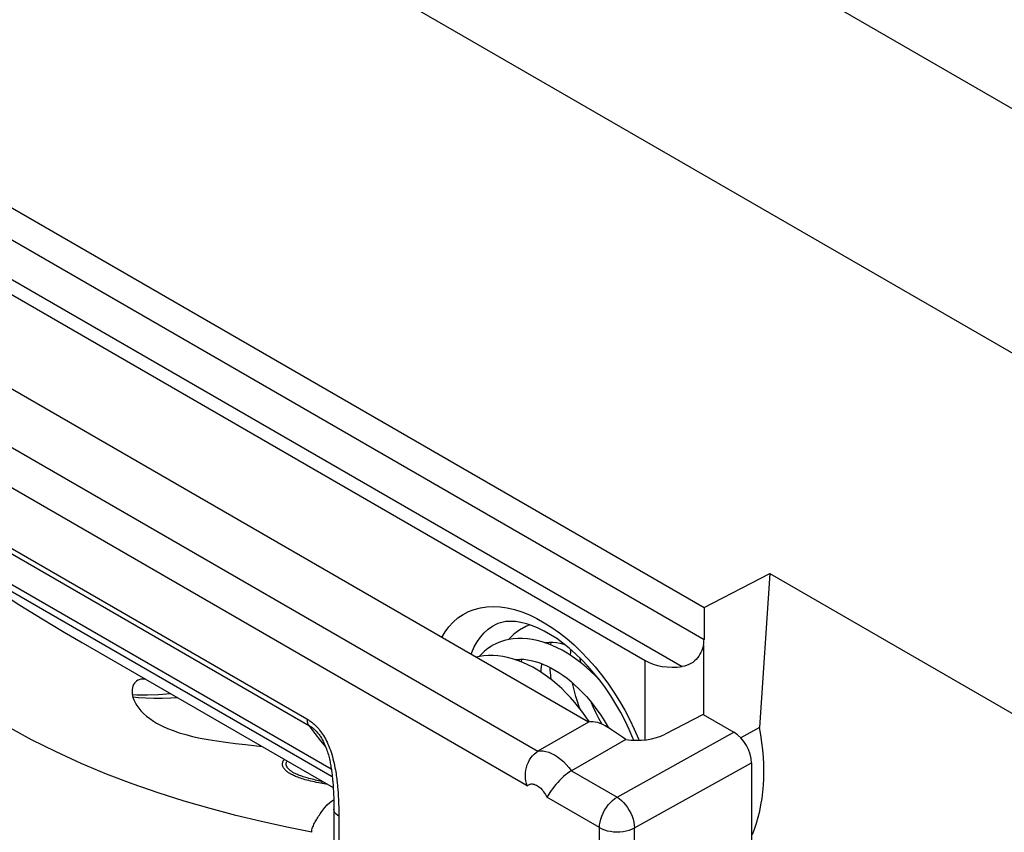
# Model space of a CAD drawing. Units: millimetres. Extents: x -44.7 to 18.8, y -43.4 to 25.3.
# Drawn here: x -22.2 to -10.3, y 0.4 to 10.2 of the extents above; entities that cross this region are included whole.
import ezdxf

# ---------------------------------------------------------------- set-up
doc = ezdxf.new("R2010")
doc.units = ezdxf.units.MM
doc.header["$LTSCALE"] = 23.1
doc.layers.get('0').update_dxf_attribs({"linetype": 'CONTINUOUS'})
for name, color, linetype in [('ASSI', 7, 'CONTINUOUS'), ('RACCORDO', 7, 'CONTINUOUS'), ('SUPERFICI', 7, 'CONTINUOUS')]:
    doc.layers.add(name, color=color, linetype=linetype)

msp = doc.modelspace()

# ---------------------------------------------------------------- linework, layer by layer
at = {"color": 7, "linetype": 'CONTINUOUS'}
for p, q in [((-0.846, 3.697), (-24.23, 17.199)), ((-25.578, 9.836), (-13.923, 3.107)), ((-25.578, 8.791), (-14.63, 2.47)), ((-15.313, 1.73), (-26.929, 8.437)), ((-23.796, 4.279), (-18.406, 1.167)), ((-13.923, 3.107), (-13.131, 3.517)), ((-13.131, 3.517), (-13.255, 1.666)), ((-13.131, 3.517), (-9.35, 1.333)), ((-15.765, 2.691), (-15.769, 2.66)), ((-16.118, 2.487), (-16.122, 2.456)), ((-15.301, 1.732), (-15.335, 1.783)), ((-15.101, 1.71), (-15.074, 1.663)), ((-13.255, 1.666), (-13.479, 1.54)), ((-18.507, 1.014), (-18.596, 1.034))]:
    msp.add_line(p, q, dxfattribs=at)
at = {"color": 250, "linetype": 'CONTINUOUS'}
msp.add_line((-14.63, 1.517), (-14.63, 2.47), dxfattribs=at)
msp.add_lwpolyline([(-18.641, 0.405), (-18.941, 0.466), (-19.245, 0.534), (-19.553, 0.608), (-19.863, 0.69), (-20.176, 0.781), (-20.489, 0.879), (-20.8, 0.988), (-21.11, 1.105), (-21.415, 1.233), (-21.716, 1.371), (-22.011, 1.519), (-22.302, 1.679), (-22.587, 1.85), (-22.868, 2.034), (-23.143, 2.232), (-23.413, 2.446), (-23.677, 2.674), (-23.935, 2.918)], dxfattribs=at)
at = {"color": 7, "linetype": 'CONTINUOUS'}
for points in [[(-16.116, 2.854), (-16.126, 2.848), (-16.168, 2.82), (-16.209, 2.788), (-16.247, 2.753), (-16.276, 2.722)], [(-16.018, 2.9), (-16.02, 2.899), (-16.067, 2.879), (-16.116, 2.854)], [(-15.172, 2.226), (-15.175, 2.23), (-15.228, 2.285), (-15.282, 2.337), (-15.337, 2.388), (-15.394, 2.435), (-15.452, 2.48), (-15.51, 2.521), (-15.57, 2.559), (-15.629, 2.594), (-15.69, 2.625), (-15.75, 2.653), (-15.81, 2.677), (-15.87, 2.697), (-15.93, 2.713), (-15.989, 2.725), (-16.048, 2.733), (-16.106, 2.736), (-16.162, 2.736), (-16.218, 2.732), (-16.271, 2.723), (-16.323, 2.711), (-16.373, 2.695), (-16.421, 2.675), (-16.47, 2.65)], [(-16.47, 2.65), (-16.48, 2.644), (-16.522, 2.616), (-16.562, 2.584), (-16.601, 2.549), (-16.629, 2.518)], [(-15.841, 2.687), (-15.823, 2.689), (-15.782, 2.691), (-15.741, 2.69), (-15.698, 2.686), (-15.654, 2.678), (-15.609, 2.667), (-15.602, 2.665)], [(-15.797, 2.672), (-15.791, 2.684), (-15.786, 2.691)], [(-15.335, 1.783), (-15.381, 1.846), (-15.428, 1.908), (-15.477, 1.967), (-15.528, 2.025), (-15.581, 2.08), (-15.635, 2.133), (-15.69, 2.183), (-15.747, 2.23), (-15.804, 2.275), (-15.863, 2.316), (-15.922, 2.354), (-15.982, 2.39), (-16.043, 2.421), (-16.104, 2.449), (-16.165, 2.473), (-16.225, 2.493), (-16.285, 2.509), (-16.345, 2.521), (-16.403, 2.529), (-16.461, 2.532), (-16.517, 2.532), (-16.572, 2.528), (-16.625, 2.519), (-16.663, 2.51)], [(-16.194, 2.483), (-16.173, 2.485), (-16.132, 2.487), (-16.09, 2.486), (-16.046, 2.481), (-16.002, 2.473), (-15.956, 2.461), (-15.909, 2.447), (-15.862, 2.429), (-15.814, 2.408), (-15.766, 2.384), (-15.717, 2.357), (-15.668, 2.326), (-15.62, 2.293), (-15.571, 2.257), (-15.523, 2.218), (-15.476, 2.176), (-15.429, 2.132), (-15.383, 2.086), (-15.338, 2.037), (-15.294, 1.987), (-15.252, 1.934), (-15.212, 1.88), (-15.173, 1.825), (-15.136, 1.768), (-15.101, 1.71)], [(-15.53, 2.534), (-15.527, 2.577), (-15.525, 2.602)], [(-15.418, 2.503), (-15.416, 2.492), (-15.41, 2.448)], [(-16.151, 2.468), (-16.148, 2.474), (-16.14, 2.487)], [(-15.884, 2.33), (-15.881, 2.373), (-15.875, 2.425), (-15.874, 2.433)], [(-15.779, 2.39), (-15.777, 2.36), (-15.77, 2.29), (-15.764, 2.244)], [(-15.414, 1.889), (-15.423, 1.914), (-15.445, 1.977), (-15.465, 2.04), (-15.482, 2.103), (-15.497, 2.166), (-15.504, 2.201)], [(-15.279, 1.967), (-15.259, 1.918), (-15.227, 1.848), (-15.193, 1.779), (-15.157, 1.712), (-15.156, 1.709)]]:
    msp.add_lwpolyline(points, dxfattribs=at)
msp.add_ellipse((-14.893, 1.946), major_axis=(-1.037, 2.148), ratio=0.620684, start_param=-2.636271, end_param=-1.98708, dxfattribs=at)
at = {"layer": 'ASSI', "color": 7, "linetype": 'CONTINUOUS'}
msp.add_line((-4.689, 2.976), (-25.478, 14.98), dxfattribs=at)
at = {"layer": 'RACCORDO', "color": 250, "linetype": 'CONTINUOUS'}
for p, q in [((-25.578, 9.453), (-13.923, 2.724)), ((-25.716, 9.056), (-14.186, 2.399)), ((-27.538, 8.086), (-15.922, 1.379)), ((-16.05, 0.963), (-27.834, 7.767)), ((-25.186, 5.513), (-18.699, 1.768)), ((-25.17, 5.44), (-18.667, 1.685)), ((-16.444, 2.897), (-16.443, 2.897)), ((-13.929, 2.661), (-13.929, 1.823)), ((-20.336, 2.023), (-20.263, 2.028)), ((-14.969, 0.828), (-13.563, 1.609)), ((-18.474, 1.433), (-18.532, 1.505)), ((-14.761, 0.459), (-13.351, 1.241)), ((-15.517, 1.145), (-14.969, 0.828)), ((-18.327, 0.912), (-18.325, 0.884)), ((-18.325, 0.884), (-18.324, 0.857)), ((-18.324, 0.857), (-18.322, 0.833)), ((-18.322, 0.833), (-18.321, 0.809)), ((-18.321, 0.809), (-18.32, 0.787)), ((-18.32, 0.787), (-18.319, 0.767)), ((-18.319, 0.767), (-18.318, 0.738)), ((-18.318, 0.738), (-18.317, 0.712)), ((-18.317, 0.712), (-18.317, 0.688)), ((-15.181, 0.461), (-15.814, 0.826)), ((-18.317, 0.688), (-18.316, 0.657)), ((-18.316, 0.657), (-18.316, 0.633)), ((-18.316, 0.633), (-18.316, 0.617)), ((-18.316, 0.617), (-18.315, 0.601)), ((-18.315, 0.601), (-18.315, -6.406)), ((-15.181, -1.076), (-15.181, 0.461)), ((-14.761, -1.358), (-14.761, 0.459))]:
    msp.add_line(p, q, dxfattribs=at)
at = {"layer": 'RACCORDO', "color": 7, "linetype": 'CONTINUOUS'}
for p, q in [((-22.864, 3.656), (-18.394, 1.076)), ((-13.923, 3.107), (-13.923, 2.724)), ((-21.419, 2.695), (-21.408, 2.689)), ((-13.934, 1.823), (-14.391, 1.585)), ((-13.934, 1.823), (-13.563, 1.609)), ((-15.313, 1.73), (-15.922, 1.379)), ((-15.048, 1.646), (-15.08, 1.668)), ((-14.863, 1.522), (-15.517, 1.145)), ((-14.769, 1.513), (-14.778, 1.537)), ((-13.351, 1.241), (-13.351, -0.922)), ((-18.387, 1.003), (-18.385, 0.976)), ((-18.385, 0.976), (-18.383, 0.95)), ((-18.383, 0.95), (-18.382, 0.925)), ((-18.382, 0.925), (-18.38, 0.9)), ((-18.38, 0.9), (-18.379, 0.875)), ((-18.379, 0.875), (-18.378, 0.851)), ((-18.378, 0.851), (-18.377, 0.828)), ((-18.483, 0.702), (-18.455, 0.734)), ((-18.455, 0.734), (-18.424, 0.762)), ((-18.377, 0.828), (-18.376, 0.805)), ((-18.376, 0.805), (-18.376, 0.783)), ((-18.376, 0.783), (-18.375, 0.752)), ((-18.375, 0.752), (-18.374, 0.722)), ((-18.374, 0.722), (-18.374, 0.704)), ((-18.374, 0.704), (-18.374, 0.687)), ((-18.374, 0.687), (-18.374, -6.324))]:
    msp.add_line(p, q, dxfattribs=at)
at = {"layer": 'RACCORDO', "color": 250, "linetype": 'CONTINUOUS'}
for points in [[(-22.933, 3.651), (-22.675, 3.476), (-22.414, 3.304), (-22.151, 3.136), (-21.886, 2.972), (-21.62, 2.813), (-21.419, 2.695)], [(-17.077, 2.749), (-17.037, 2.815), (-16.991, 2.878), (-16.939, 2.934), (-16.883, 2.983), (-16.822, 3.025), (-16.756, 3.06), (-16.686, 3.086), (-16.613, 3.105), (-16.536, 3.117), (-16.456, 3.12), (-16.374, 3.115), (-16.289, 3.103), (-16.202, 3.083), (-16.114, 3.055), (-16.024, 3.019), (-15.934, 2.977), (-15.844, 2.926), (-15.753, 2.869), (-15.663, 2.805)], [(-16.724, 2.545), (-16.716, 2.567), (-16.687, 2.635), (-16.652, 2.697), (-16.612, 2.753), (-16.568, 2.803), (-16.519, 2.847), (-16.466, 2.884), (-16.444, 2.897)], [(-15.663, 2.805), (-15.574, 2.735), (-15.486, 2.658), (-15.4, 2.576), (-15.316, 2.489), (-15.234, 2.396), (-15.156, 2.299), (-15.08, 2.197), (-15.008, 2.092), (-14.94, 1.984), (-14.877, 1.873), (-14.817, 1.759), (-14.762, 1.644), (-14.713, 1.529), (-14.706, 1.512)], [(-20.794, 2.034), (-20.725, 2.028), (-20.636, 2.023), (-20.542, 2.02), (-20.442, 2.02), (-20.336, 2.023)], [(-18.699, 1.768), (-18.698, 1.757), (-18.697, 1.746), (-18.696, 1.736), (-18.694, 1.727), (-18.691, 1.718), (-18.687, 1.71), (-18.683, 1.702), (-18.678, 1.695), (-18.673, 1.689)], [(-18.699, 1.768), (-18.69, 1.763), (-18.681, 1.757), (-18.672, 1.751), (-18.663, 1.745), (-18.654, 1.739), (-18.644, 1.731), (-18.635, 1.724), (-18.624, 1.715), (-18.614, 1.706), (-18.603, 1.696), (-18.592, 1.685), (-18.581, 1.674), (-18.57, 1.661), (-18.558, 1.648), (-18.547, 1.634), (-18.535, 1.619), (-18.524, 1.603), (-18.512, 1.586), (-18.501, 1.568), (-18.489, 1.549)], [(-18.532, 1.505), (-18.602, 1.595), (-18.673, 1.689)], [(-18.667, 1.685), (-18.66, 1.681), (-18.654, 1.677), (-18.647, 1.673), (-18.64, 1.668), (-18.633, 1.663), (-18.626, 1.657), (-18.619, 1.651), (-18.611, 1.644), (-18.603, 1.637), (-18.596, 1.629), (-18.588, 1.621), (-18.579, 1.612), (-18.571, 1.603), (-18.563, 1.592), (-18.554, 1.582), (-18.546, 1.57), (-18.54, 1.561)], [(-18.489, 1.549), (-18.478, 1.53), (-18.467, 1.509), (-18.457, 1.488), (-18.447, 1.465)], [(-18.447, 1.465), (-18.437, 1.442), (-18.427, 1.419), (-18.418, 1.394), (-18.409, 1.369), (-18.401, 1.343), (-18.393, 1.316), (-18.386, 1.289), (-18.379, 1.262), (-18.372, 1.235), (-18.367, 1.208), (-18.362, 1.182), (-18.357, 1.157), (-18.353, 1.133), (-18.349, 1.111), (-18.346, 1.089), (-18.343, 1.068), (-18.341, 1.048), (-18.338, 1.028), (-18.336, 1.01), (-18.334, 0.992), (-18.333, 0.975), (-18.331, 0.958), (-18.33, 0.942), (-18.329, 0.927), (-18.327, 0.912)], [(-15.922, 1.379), (-15.892, 1.383), (-15.859, 1.383), (-15.826, 1.378), (-15.791, 1.368), (-15.756, 1.354), (-15.72, 1.335), (-15.684, 1.313), (-15.649, 1.286), (-15.614, 1.256), (-15.58, 1.222), (-15.548, 1.185), (-15.517, 1.145)], [(-18.632, 1.016), (-18.656, 1.022), (-18.678, 1.027), (-18.699, 1.033), (-18.72, 1.038), (-18.739, 1.044), (-18.758, 1.049), (-18.776, 1.055), (-18.793, 1.061), (-18.809, 1.067), (-18.824, 1.073), (-18.838, 1.078), (-18.851, 1.084), (-18.863, 1.09), (-18.875, 1.095), (-18.885, 1.101), (-18.895, 1.106), (-18.904, 1.111), (-18.913, 1.117), (-18.921, 1.122), (-18.928, 1.127), (-18.935, 1.132), (-18.941, 1.137), (-18.947, 1.142), (-18.953, 1.147), (-18.958, 1.152), (-18.963, 1.157), (-18.967, 1.162), (-18.971, 1.167), (-18.975, 1.172), (-18.978, 1.177), (-18.981, 1.182), (-18.984, 1.187), (-18.987, 1.192), (-18.989, 1.197), (-18.99, 1.202), (-18.992, 1.207), (-18.993, 1.213), (-18.994, 1.218), (-18.994, 1.223), (-18.994, 1.229), (-18.994, 1.234), (-18.993, 1.24), (-18.991, 1.246), (-18.989, 1.251), (-18.987, 1.257), (-18.984, 1.263), (-18.98, 1.269), (-18.976, 1.274), (-18.971, 1.28), (-18.969, 1.281)], [(-18.596, 1.034), (-18.617, 1.039), (-18.638, 1.044), (-18.657, 1.049), (-18.676, 1.054), (-18.695, 1.059), (-18.712, 1.064), (-18.729, 1.069), (-18.745, 1.074), (-18.76, 1.079), (-18.774, 1.084), (-18.788, 1.089), (-18.8, 1.094), (-18.812, 1.099), (-18.823, 1.103), (-18.833, 1.108), (-18.843, 1.113), (-18.852, 1.117), (-18.86, 1.122), (-18.868, 1.126), (-18.875, 1.13), (-18.882, 1.135), (-18.888, 1.139), (-18.894, 1.143), (-18.9, 1.148), (-18.905, 1.152), (-18.91, 1.156), (-18.915, 1.16), (-18.919, 1.164), (-18.923, 1.169), (-18.927, 1.173), (-18.93, 1.177), (-18.933, 1.182), (-18.936, 1.186), (-18.939, 1.191), (-18.942, 1.195), (-18.944, 1.2), (-18.945, 1.204), (-18.947, 1.209), (-18.948, 1.214), (-18.949, 1.219), (-18.949, 1.224), (-18.95, 1.229), (-18.949, 1.234), (-18.948, 1.239), (-18.947, 1.244), (-18.945, 1.25), (-18.942, 1.255), (-18.939, 1.26), (-18.938, 1.263)], [(-18.452, 0.982), (-18.557, 1.001), (-18.583, 1.006), (-18.608, 1.011), (-18.632, 1.016)], [(-18.509, 1.015), (-18.509, 1.015), (-18.512, 1.014), (-18.515, 1.012), (-18.518, 1.009), (-18.522, 1.005), (-18.526, 1.001), (-18.53, 0.996)], [(-16.05, 0.963), (-16.042, 0.97), (-16.033, 0.977), (-16.024, 0.982), (-16.013, 0.985), (-16.002, 0.987), (-15.99, 0.987), (-15.978, 0.986), (-15.965, 0.983), (-15.953, 0.978), (-15.939, 0.972), (-15.926, 0.964), (-15.913, 0.956), (-15.9, 0.945), (-15.887, 0.934), (-15.875, 0.921), (-15.863, 0.908), (-15.852, 0.893), (-15.841, 0.877), (-15.831, 0.861), (-15.822, 0.844), (-15.814, 0.826)], [(-15.181, 0.461), (-15.179, 0.494), (-15.174, 0.529), (-15.165, 0.564), (-15.153, 0.6), (-15.137, 0.635), (-15.119, 0.67), (-15.098, 0.703), (-15.075, 0.734), (-15.05, 0.763), (-15.024, 0.788), (-14.997, 0.81), (-14.969, 0.828)], [(-14.969, 0.828), (-14.943, 0.81), (-14.916, 0.789), (-14.891, 0.763), (-14.866, 0.734), (-14.843, 0.703), (-14.823, 0.669), (-14.805, 0.634), (-14.789, 0.598), (-14.777, 0.562), (-14.768, 0.527), (-14.763, 0.492), (-14.761, 0.459)], [(-18.315, 0.601), (-18.332, 0.612), (-18.347, 0.624), (-18.358, 0.637), (-18.367, 0.651), (-18.372, 0.666), (-18.374, 0.68), (-18.374, 0.682)], [(-15.181, 0.461), (-15.153, 0.447), (-15.121, 0.434), (-15.087, 0.424), (-15.05, 0.417), (-15.012, 0.412), (-14.973, 0.41), (-14.934, 0.411), (-14.896, 0.415), (-14.859, 0.422), (-14.824, 0.432), (-14.791, 0.444), (-14.761, 0.459)]]:
    msp.add_lwpolyline(points, dxfattribs=at)
at = {"layer": 'RACCORDO', "color": 7, "linetype": 'CONTINUOUS'}
for points in [[(-16.057, 2.913), (-16.125, 2.929), (-16.19, 2.939), (-16.25, 2.942), (-16.306, 2.939), (-16.357, 2.93), (-16.403, 2.916), (-16.444, 2.897)], [(-14.778, 1.537), (-14.822, 1.641), (-14.871, 1.744), (-14.925, 1.847), (-14.983, 1.947), (-15.044, 2.046), (-15.109, 2.141), (-15.177, 2.233), (-15.248, 2.32), (-15.32, 2.403), (-15.394, 2.481), (-15.469, 2.553), (-15.544, 2.619), (-15.62, 2.68), (-15.695, 2.734), (-15.77, 2.782), (-15.844, 2.825), (-15.917, 2.86), (-15.988, 2.89), (-16.057, 2.913)], [(-13.929, 2.661), (-13.934, 2.638), (-13.941, 2.615), (-13.95, 2.591), (-13.96, 2.568), (-13.972, 2.546), (-13.986, 2.524), (-14.001, 2.503), (-14.018, 2.484), (-14.038, 2.466), (-14.059, 2.449), (-14.082, 2.435), (-14.106, 2.422), (-14.132, 2.412), (-14.159, 2.404), (-14.186, 2.399)], [(-20.643, 2.247), (-20.644, 2.247), (-20.663, 2.248), (-20.681, 2.247), (-20.699, 2.245), (-20.716, 2.24), (-20.733, 2.233), (-20.748, 2.223), (-20.762, 2.212), (-20.774, 2.198), (-20.784, 2.182), (-20.793, 2.164), (-20.799, 2.144), (-20.802, 2.122), (-20.803, 2.098), (-20.802, 2.073), (-20.797, 2.046), (-20.789, 2.019), (-20.778, 1.989), (-20.763, 1.959), (-20.745, 1.929), (-20.722, 1.898), (-20.696, 1.866), (-20.665, 1.835), (-20.63, 1.803), (-20.59, 1.772), (-20.544, 1.741), (-20.509, 1.719)], [(-20.337, 2.07), (-20.342, 2.07), (-20.483, 2.059), (-20.619, 2.053), (-20.747, 2.054), (-20.799, 2.058)], [(-20.509, 1.719), (-20.494, 1.711), (-20.438, 1.682), (-20.377, 1.655), (-20.31, 1.628), (-20.237, 1.603), (-20.158, 1.58), (-20.074, 1.559), (-19.983, 1.539), (-19.886, 1.521), (-19.783, 1.505), (-19.674, 1.49), (-19.56, 1.475), (-19.44, 1.46), (-19.239, 1.437)], [(-18.54, 1.561), (-18.538, 1.558), (-18.526, 1.539), (-18.515, 1.52), (-18.505, 1.501), (-18.495, 1.482), (-18.487, 1.463), (-18.479, 1.444), (-18.472, 1.426), (-18.465, 1.408), (-18.459, 1.39), (-18.453, 1.372), (-18.447, 1.355), (-18.442, 1.337), (-18.438, 1.32), (-18.433, 1.303), (-18.429, 1.287), (-18.426, 1.27), (-18.422, 1.254), (-18.419, 1.238), (-18.416, 1.222), (-18.413, 1.206), (-18.41, 1.19), (-18.408, 1.175), (-18.405, 1.16), (-18.403, 1.145), (-18.401, 1.13), (-18.399, 1.115), (-18.397, 1.101), (-18.396, 1.086), (-18.394, 1.072), (-18.392, 1.058), (-18.391, 1.044), (-18.39, 1.03), (-18.388, 1.016), (-18.387, 1.003)], [(-14.863, 1.522), (-14.903, 1.549), (-15.048, 1.646)], [(-16.05, 0.963), (-16.059, 0.992), (-16.066, 1.023), (-16.07, 1.054), (-16.071, 1.087), (-16.07, 1.12), (-16.066, 1.153), (-16.058, 1.185), (-16.049, 1.217), (-16.036, 1.247), (-16.021, 1.275), (-16.005, 1.301), (-15.986, 1.325), (-15.966, 1.346), (-15.944, 1.364), (-15.922, 1.379)], [(-15.517, 1.145), (-15.54, 1.131), (-15.564, 1.114), (-15.588, 1.095), (-15.612, 1.075), (-15.636, 1.053), (-15.66, 1.029), (-15.682, 1.005), (-15.704, 0.98), (-15.724, 0.955), (-15.743, 0.931), (-15.76, 0.907), (-15.776, 0.884), (-15.79, 0.863), (-15.802, 0.844), (-15.814, 0.826)], [(-18.424, 0.762), (-18.391, 0.788), (-18.376, 0.797)], [(-18.641, 0.405), (-18.64, 0.42), (-18.639, 0.434), (-18.636, 0.449), (-18.632, 0.462), (-18.626, 0.476), (-18.621, 0.489), (-18.615, 0.503), (-18.608, 0.516), (-18.601, 0.53), (-18.594, 0.543), (-18.586, 0.557), (-18.578, 0.571), (-18.569, 0.585), (-18.56, 0.599), (-18.55, 0.613), (-18.54, 0.627), (-18.53, 0.642), (-18.519, 0.656), (-18.508, 0.671), (-18.496, 0.686), (-18.483, 0.702)]]:
    msp.add_lwpolyline(points, dxfattribs=at)
for centre, major_axis, ratio, start_param, end_param in [((-14.139, 2.603), (0.154, 0.257), 0.587318, -1.018096, -0.776313), ((-14.276, 2.695), (0.5, 0.024), 0.606764, -2.385267, -1.419272), ((-15.108, 1.28), (-0.253, 0.431), 0.572271, -0.876742, -0.180349), ((-14.726, 1.8), (0.5, 0), 0.577385, -1.849433, -0.837796), ((-13.563, 1.364), (-0.15, 0.26), 0.577332, -2.356438, -0.785642)]:
    msp.add_ellipse(centre, major_axis=major_axis, ratio=ratio, start_param=start_param, end_param=end_param, dxfattribs=at)
at = {"layer": 'SUPERFICI', "color": 7, "linetype": 'CONTINUOUS'}
msp.add_line((-21.418, 2.695), (-18.383, 0.942), dxfattribs=at)

doc.saveas('drawing.dxf')
